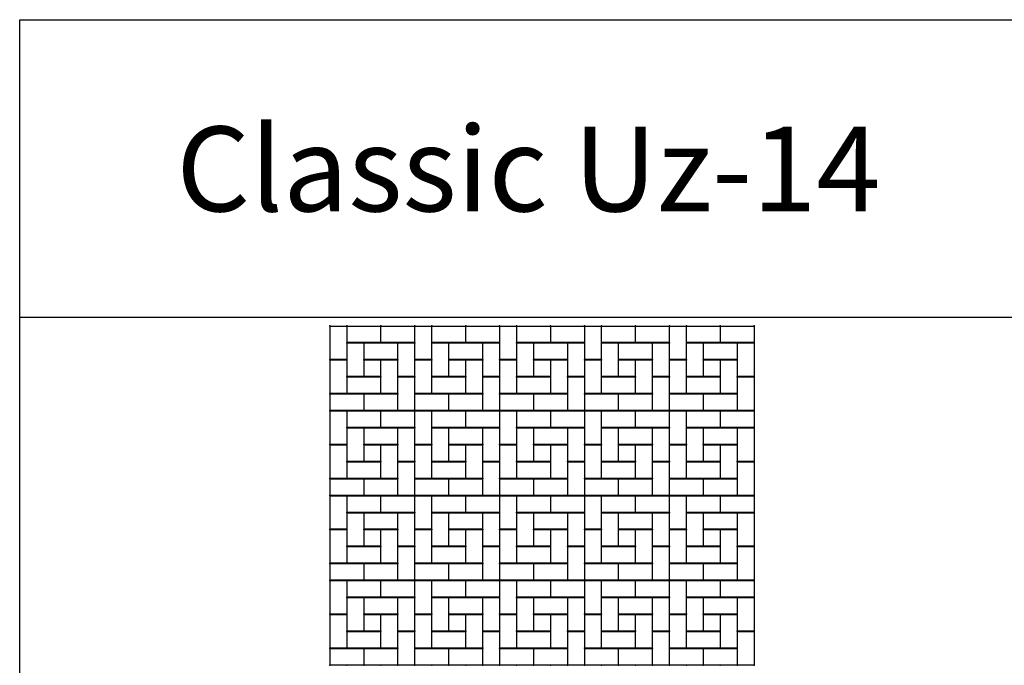
# Model space of a CAD drawing. Units: millimetres. Extents: x -29352 to 53550, y -116984 to -109084.
# Drawn here: x -29352 to -23552, y -112888 to -109084 of the extents above; entities that cross this region are included whole.
import ezdxf

# ---------------------------------------------------------------- set-up
doc = ezdxf.new("R2010")
doc.units = ezdxf.units.MM
doc.layers.add('10x10', color=6, linetype='Continuous')
doc.layers.add('10x20', color=2, linetype='Continuous')
doc.styles.get("Standard").update_dxf_attribs({"font": 'verdana.ttf'})

msp = doc.modelspace()

# ---------------------------------------------------------------- linework, layer by layer
for points in [[(-29352.4, -109083.5), (-22975.3, -109083.5), (-22975.3, -110838.7), (-29352.4, -110838.7)], [(-29352.4, -109083.5), (-22975.3, -109083.5), (-22975.3, -116983.5), (-29352.4, -116983.5)]]:
    msp.add_lwpolyline(points, close=True)
at = {"layer": '10x10'}
for points in [[(-27323.8, -111088.6), (-27225.8, -111088.6), (-27225.8, -111186.6), (-27323.8, -111186.6)], [(-26823.8, -111088.6), (-26725.8, -111088.6), (-26725.8, -111186.6), (-26823.8, -111186.6)], [(-26323.8, -111088.6), (-26225.8, -111088.6), (-26225.8, -111186.6), (-26323.8, -111186.6)], [(-25823.8, -111088.6), (-25725.8, -111088.6), (-25725.8, -111186.6), (-25823.8, -111186.6)], [(-25323.8, -111088.6), (-25225.8, -111088.6), (-25225.8, -111186.6), (-25323.8, -111186.6)], [(-27323.8, -111588.6), (-27225.8, -111588.6), (-27225.8, -111686.6), (-27323.8, -111686.6)], [(-26823.8, -111588.6), (-26725.8, -111588.6), (-26725.8, -111686.6), (-26823.8, -111686.6)], [(-26323.8, -111588.6), (-26225.8, -111588.6), (-26225.8, -111686.6), (-26323.8, -111686.6)], [(-25823.8, -111588.6), (-25725.8, -111588.6), (-25725.8, -111686.6), (-25823.8, -111686.6)], [(-25323.8, -111588.6), (-25225.8, -111588.6), (-25225.8, -111686.6), (-25323.8, -111686.6)], [(-27323.8, -112088.6), (-27225.8, -112088.6), (-27225.8, -112186.6), (-27323.8, -112186.6)], [(-26823.8, -112088.6), (-26725.8, -112088.6), (-26725.8, -112186.6), (-26823.8, -112186.6)], [(-26323.8, -112088.6), (-26225.8, -112088.6), (-26225.8, -112186.6), (-26323.8, -112186.6)], [(-25823.8, -112088.6), (-25725.8, -112088.6), (-25725.8, -112186.6), (-25823.8, -112186.6)], [(-25323.8, -112088.6), (-25225.8, -112088.6), (-25225.8, -112186.6), (-25323.8, -112186.6)], [(-27323.8, -112588.6), (-27225.8, -112588.6), (-27225.8, -112686.6), (-27323.8, -112686.6)], [(-26823.8, -112588.6), (-26725.8, -112588.6), (-26725.8, -112686.6), (-26823.8, -112686.6)], [(-26323.8, -112588.6), (-26225.8, -112588.6), (-26225.8, -112686.6), (-26323.8, -112686.6)], [(-25823.8, -112588.6), (-25725.8, -112588.6), (-25725.8, -112686.6), (-25823.8, -112686.6)], [(-25323.8, -112588.6), (-25225.8, -112588.6), (-25225.8, -112686.6), (-25323.8, -112686.6)]]:
    msp.add_lwpolyline(points, close=True, dxfattribs=at)
for p in [(-27324.8, -111087.6), (-27224.8, -111087.6), (-26824.8, -111087.6), (-26724.8, -111087.6), (-26324.8, -111087.6), (-26224.8, -111087.6), (-25824.8, -111087.6), (-25724.8, -111087.6), (-25324.8, -111087.6), (-25224.8, -111087.6), (-27324.8, -111187.6), (-27224.8, -111187.6), (-26824.8, -111187.6), (-26724.8, -111187.6), (-26324.8, -111187.6), (-26224.8, -111187.6), (-25824.8, -111187.6), (-25724.8, -111187.6), (-25324.8, -111187.6), (-25224.8, -111187.6), (-27324.8, -111587.6), (-27224.8, -111587.6), (-26824.8, -111587.6), (-26724.8, -111587.6), (-26324.8, -111587.6), (-26224.8, -111587.6), (-25824.8, -111587.6), (-25724.8, -111587.6), (-25324.8, -111587.6), (-25224.8, -111587.6), (-27324.8, -111687.6), (-27224.8, -111687.6), (-26824.8, -111687.6), (-26724.8, -111687.6), (-26324.8, -111687.6), (-26224.8, -111687.6), (-25824.8, -111687.6), (-25724.8, -111687.6), (-25324.8, -111687.6), (-25224.8, -111687.6), (-27324.8, -112087.6), (-27224.8, -112087.6), (-26824.8, -112087.6), (-26724.8, -112087.6), (-26324.8, -112087.6), (-26224.8, -112087.6), (-25824.8, -112087.6), (-25724.8, -112087.6), (-25324.8, -112087.6), (-25224.8, -112087.6), (-27324.8, -112187.6), (-27224.8, -112187.6), (-26824.8, -112187.6), (-26724.8, -112187.6), (-26324.8, -112187.6), (-26224.8, -112187.6), (-25824.8, -112187.6), (-25724.8, -112187.6), (-25324.8, -112187.6), (-25224.8, -112187.6), (-27324.8, -112587.6), (-27224.8, -112587.6), (-26824.8, -112587.6), (-26724.8, -112587.6), (-26324.8, -112587.6), (-26224.8, -112587.6), (-25824.8, -112587.6), (-25724.8, -112587.6), (-25324.8, -112587.6), (-25224.8, -112587.6), (-27324.8, -112687.6), (-27224.8, -112687.6), (-26824.8, -112687.6), (-26724.8, -112687.6), (-26324.8, -112687.6), (-26224.8, -112687.6), (-25824.8, -112687.6), (-25724.8, -112687.6), (-25324.8, -112687.6), (-25224.8, -112687.6)]:
    msp.add_point(p, dxfattribs=at)
at = {"layer": '10x20'}
for points in [[(-27523.8, -111086.6), (-27523.8, -110888.6), (-27425.8, -110888.6), (-27425.8, -111086.6)], [(-27423.8, -110888.6), (-27225.8, -110888.6), (-27225.8, -110986.6), (-27423.8, -110986.6)], [(-27223.8, -110888.6), (-27025.8, -110888.6), (-27025.8, -110986.6), (-27223.8, -110986.6)], [(-27023.8, -111086.6), (-27023.8, -110888.6), (-26925.8, -110888.6), (-26925.8, -111086.6)], [(-26923.8, -110888.6), (-26725.8, -110888.6), (-26725.8, -110986.6), (-26923.8, -110986.6)], [(-26723.8, -110888.6), (-26525.8, -110888.6), (-26525.8, -110986.6), (-26723.8, -110986.6)], [(-26523.8, -111086.6), (-26523.8, -110888.6), (-26425.8, -110888.6), (-26425.8, -111086.6)], [(-26423.8, -110888.6), (-26225.8, -110888.6), (-26225.8, -110986.6), (-26423.8, -110986.6)], [(-26223.8, -110888.6), (-26025.8, -110888.6), (-26025.8, -110986.6), (-26223.8, -110986.6)], [(-26023.8, -111086.6), (-26023.8, -110888.6), (-25925.8, -110888.6), (-25925.8, -111086.6)], [(-25923.8, -110888.6), (-25725.8, -110888.6), (-25725.8, -110986.6), (-25923.8, -110986.6)], [(-25723.8, -110888.6), (-25525.8, -110888.6), (-25525.8, -110986.6), (-25723.8, -110986.6)], [(-25523.8, -111086.6), (-25523.8, -110888.6), (-25425.8, -110888.6), (-25425.8, -111086.6)], [(-25423.8, -110888.6), (-25225.8, -110888.6), (-25225.8, -110986.6), (-25423.8, -110986.6)], [(-25223.8, -110888.6), (-25025.8, -110888.6), (-25025.8, -110986.6), (-25223.8, -110986.6)], [(-27423.8, -111186.6), (-27423.8, -110988.6), (-27325.8, -110988.6), (-27325.8, -111186.6)], [(-27323.8, -110988.6), (-27125.8, -110988.6), (-27125.8, -111086.6), (-27323.8, -111086.6)], [(-27123.8, -111186.6), (-27123.8, -110988.6), (-27025.8, -110988.6), (-27025.8, -111186.6)], [(-26923.8, -111186.6), (-26923.8, -110988.6), (-26825.8, -110988.6), (-26825.8, -111186.6)], [(-26823.8, -110988.6), (-26625.8, -110988.6), (-26625.8, -111086.6), (-26823.8, -111086.6)], [(-26623.8, -111186.6), (-26623.8, -110988.6), (-26525.8, -110988.6), (-26525.8, -111186.6)], [(-26423.8, -111186.6), (-26423.8, -110988.6), (-26325.8, -110988.6), (-26325.8, -111186.6)], [(-26323.8, -110988.6), (-26125.8, -110988.6), (-26125.8, -111086.6), (-26323.8, -111086.6)], [(-26123.8, -111186.6), (-26123.8, -110988.6), (-26025.8, -110988.6), (-26025.8, -111186.6)], [(-25923.8, -111186.6), (-25923.8, -110988.6), (-25825.8, -110988.6), (-25825.8, -111186.6)], [(-25823.8, -110988.6), (-25625.8, -110988.6), (-25625.8, -111086.6), (-25823.8, -111086.6)], [(-25623.8, -111186.6), (-25623.8, -110988.6), (-25525.8, -110988.6), (-25525.8, -111186.6)], [(-25423.8, -111186.6), (-25423.8, -110988.6), (-25325.8, -110988.6), (-25325.8, -111186.6)], [(-25323.8, -110988.6), (-25125.8, -110988.6), (-25125.8, -111086.6), (-25323.8, -111086.6)], [(-25123.8, -111186.6), (-25123.8, -110988.6), (-25025.8, -110988.6), (-25025.8, -111186.6)], [(-27523.8, -111286.6), (-27523.8, -111088.6), (-27425.8, -111088.6), (-27425.8, -111286.6)], [(-27223.8, -111286.6), (-27223.8, -111088.6), (-27125.8, -111088.6), (-27125.8, -111286.6)], [(-27023.8, -111286.6), (-27023.8, -111088.6), (-26925.8, -111088.6), (-26925.8, -111286.6)], [(-26723.8, -111286.6), (-26723.8, -111088.6), (-26625.8, -111088.6), (-26625.8, -111286.6)], [(-26523.8, -111286.6), (-26523.8, -111088.6), (-26425.8, -111088.6), (-26425.8, -111286.6)], [(-26223.8, -111286.6), (-26223.8, -111088.6), (-26125.8, -111088.6), (-26125.8, -111286.6)], [(-26023.8, -111286.6), (-26023.8, -111088.6), (-25925.8, -111088.6), (-25925.8, -111286.6)], [(-25723.8, -111286.6), (-25723.8, -111088.6), (-25625.8, -111088.6), (-25625.8, -111286.6)], [(-25523.8, -111286.6), (-25523.8, -111088.6), (-25425.8, -111088.6), (-25425.8, -111286.6)], [(-25223.8, -111286.6), (-25223.8, -111088.6), (-25125.8, -111088.6), (-25125.8, -111286.6)], [(-27423.8, -111188.6), (-27225.8, -111188.6), (-27225.8, -111286.6), (-27423.8, -111286.6)], [(-27123.8, -111386.6), (-27123.8, -111188.6), (-27025.8, -111188.6), (-27025.8, -111386.6)], [(-26923.8, -111188.6), (-26725.8, -111188.6), (-26725.8, -111286.6), (-26923.8, -111286.6)], [(-26623.8, -111386.6), (-26623.8, -111188.6), (-26525.8, -111188.6), (-26525.8, -111386.6)], [(-26423.8, -111188.6), (-26225.8, -111188.6), (-26225.8, -111286.6), (-26423.8, -111286.6)], [(-26123.8, -111386.6), (-26123.8, -111188.6), (-26025.8, -111188.6), (-26025.8, -111386.6)], [(-25923.8, -111188.6), (-25725.8, -111188.6), (-25725.8, -111286.6), (-25923.8, -111286.6)], [(-25623.8, -111386.6), (-25623.8, -111188.6), (-25525.8, -111188.6), (-25525.8, -111386.6)], [(-25423.8, -111188.6), (-25225.8, -111188.6), (-25225.8, -111286.6), (-25423.8, -111286.6)], [(-25123.8, -111386.6), (-25123.8, -111188.6), (-25025.8, -111188.6), (-25025.8, -111386.6)], [(-27523.8, -111288.6), (-27325.8, -111288.6), (-27325.8, -111386.6), (-27523.8, -111386.6)], [(-27323.8, -111288.6), (-27125.8, -111288.6), (-27125.8, -111386.6), (-27323.8, -111386.6)], [(-27023.8, -111288.6), (-26825.8, -111288.6), (-26825.8, -111386.6), (-27023.8, -111386.6)], [(-26823.8, -111288.6), (-26625.8, -111288.6), (-26625.8, -111386.6), (-26823.8, -111386.6)], [(-26523.8, -111288.6), (-26325.8, -111288.6), (-26325.8, -111386.6), (-26523.8, -111386.6)], [(-26323.8, -111288.6), (-26125.8, -111288.6), (-26125.8, -111386.6), (-26323.8, -111386.6)], [(-26023.8, -111288.6), (-25825.8, -111288.6), (-25825.8, -111386.6), (-26023.8, -111386.6)], [(-25823.8, -111288.6), (-25625.8, -111288.6), (-25625.8, -111386.6), (-25823.8, -111386.6)], [(-25523.8, -111288.6), (-25325.8, -111288.6), (-25325.8, -111386.6), (-25523.8, -111386.6)], [(-25323.8, -111288.6), (-25125.8, -111288.6), (-25125.8, -111386.6), (-25323.8, -111386.6)], [(-27523.8, -111586.6), (-27523.8, -111388.6), (-27425.8, -111388.6), (-27425.8, -111586.6)], [(-27423.8, -111388.6), (-27225.8, -111388.6), (-27225.8, -111486.6), (-27423.8, -111486.6)], [(-27223.8, -111388.6), (-27025.8, -111388.6), (-27025.8, -111486.6), (-27223.8, -111486.6)], [(-27023.8, -111586.6), (-27023.8, -111388.6), (-26925.8, -111388.6), (-26925.8, -111586.6)], [(-26923.8, -111388.6), (-26725.8, -111388.6), (-26725.8, -111486.6), (-26923.8, -111486.6)], [(-26723.8, -111388.6), (-26525.8, -111388.6), (-26525.8, -111486.6), (-26723.8, -111486.6)], [(-26523.8, -111586.6), (-26523.8, -111388.6), (-26425.8, -111388.6), (-26425.8, -111586.6)], [(-26423.8, -111388.6), (-26225.8, -111388.6), (-26225.8, -111486.6), (-26423.8, -111486.6)], [(-26223.8, -111388.6), (-26025.8, -111388.6), (-26025.8, -111486.6), (-26223.8, -111486.6)], [(-26023.8, -111586.6), (-26023.8, -111388.6), (-25925.8, -111388.6), (-25925.8, -111586.6)], [(-25923.8, -111388.6), (-25725.8, -111388.6), (-25725.8, -111486.6), (-25923.8, -111486.6)], [(-25723.8, -111388.6), (-25525.8, -111388.6), (-25525.8, -111486.6), (-25723.8, -111486.6)], [(-25523.8, -111586.6), (-25523.8, -111388.6), (-25425.8, -111388.6), (-25425.8, -111586.6)], [(-25423.8, -111388.6), (-25225.8, -111388.6), (-25225.8, -111486.6), (-25423.8, -111486.6)], [(-25223.8, -111388.6), (-25025.8, -111388.6), (-25025.8, -111486.6), (-25223.8, -111486.6)], [(-27423.8, -111686.6), (-27423.8, -111488.6), (-27325.8, -111488.6), (-27325.8, -111686.6)], [(-27323.8, -111488.6), (-27125.8, -111488.6), (-27125.8, -111586.6), (-27323.8, -111586.6)], [(-27123.8, -111686.6), (-27123.8, -111488.6), (-27025.8, -111488.6), (-27025.8, -111686.6)], [(-26923.8, -111686.6), (-26923.8, -111488.6), (-26825.8, -111488.6), (-26825.8, -111686.6)], [(-26823.8, -111488.6), (-26625.8, -111488.6), (-26625.8, -111586.6), (-26823.8, -111586.6)], [(-26623.8, -111686.6), (-26623.8, -111488.6), (-26525.8, -111488.6), (-26525.8, -111686.6)], [(-26423.8, -111686.6), (-26423.8, -111488.6), (-26325.8, -111488.6), (-26325.8, -111686.6)], [(-26323.8, -111488.6), (-26125.8, -111488.6), (-26125.8, -111586.6), (-26323.8, -111586.6)], [(-26123.8, -111686.6), (-26123.8, -111488.6), (-26025.8, -111488.6), (-26025.8, -111686.6)], [(-25923.8, -111686.6), (-25923.8, -111488.6), (-25825.8, -111488.6), (-25825.8, -111686.6)], [(-25823.8, -111488.6), (-25625.8, -111488.6), (-25625.8, -111586.6), (-25823.8, -111586.6)], [(-25623.8, -111686.6), (-25623.8, -111488.6), (-25525.8, -111488.6), (-25525.8, -111686.6)], [(-25423.8, -111686.6), (-25423.8, -111488.6), (-25325.8, -111488.6), (-25325.8, -111686.6)], [(-25323.8, -111488.6), (-25125.8, -111488.6), (-25125.8, -111586.6), (-25323.8, -111586.6)], [(-25123.8, -111686.6), (-25123.8, -111488.6), (-25025.8, -111488.6), (-25025.8, -111686.6)], [(-27523.8, -111786.6), (-27523.8, -111588.6), (-27425.8, -111588.6), (-27425.8, -111786.6)], [(-27223.8, -111786.6), (-27223.8, -111588.6), (-27125.8, -111588.6), (-27125.8, -111786.6)], [(-27023.8, -111786.6), (-27023.8, -111588.6), (-26925.8, -111588.6), (-26925.8, -111786.6)], [(-26723.8, -111786.6), (-26723.8, -111588.6), (-26625.8, -111588.6), (-26625.8, -111786.6)], [(-26523.8, -111786.6), (-26523.8, -111588.6), (-26425.8, -111588.6), (-26425.8, -111786.6)], [(-26223.8, -111786.6), (-26223.8, -111588.6), (-26125.8, -111588.6), (-26125.8, -111786.6)], [(-26023.8, -111786.6), (-26023.8, -111588.6), (-25925.8, -111588.6), (-25925.8, -111786.6)], [(-25723.8, -111786.6), (-25723.8, -111588.6), (-25625.8, -111588.6), (-25625.8, -111786.6)], [(-25523.8, -111786.6), (-25523.8, -111588.6), (-25425.8, -111588.6), (-25425.8, -111786.6)], [(-25223.8, -111786.6), (-25223.8, -111588.6), (-25125.8, -111588.6), (-25125.8, -111786.6)], [(-27423.8, -111688.6), (-27225.8, -111688.6), (-27225.8, -111786.6), (-27423.8, -111786.6)], [(-27123.8, -111886.6), (-27123.8, -111688.6), (-27025.8, -111688.6), (-27025.8, -111886.6)], [(-26923.8, -111688.6), (-26725.8, -111688.6), (-26725.8, -111786.6), (-26923.8, -111786.6)], [(-26623.8, -111886.6), (-26623.8, -111688.6), (-26525.8, -111688.6), (-26525.8, -111886.6)], [(-26423.8, -111688.6), (-26225.8, -111688.6), (-26225.8, -111786.6), (-26423.8, -111786.6)], [(-26123.8, -111886.6), (-26123.8, -111688.6), (-26025.8, -111688.6), (-26025.8, -111886.6)], [(-25923.8, -111688.6), (-25725.8, -111688.6), (-25725.8, -111786.6), (-25923.8, -111786.6)], [(-25623.8, -111886.6), (-25623.8, -111688.6), (-25525.8, -111688.6), (-25525.8, -111886.6)], [(-25423.8, -111688.6), (-25225.8, -111688.6), (-25225.8, -111786.6), (-25423.8, -111786.6)], [(-25123.8, -111886.6), (-25123.8, -111688.6), (-25025.8, -111688.6), (-25025.8, -111886.6)], [(-27523.8, -111788.6), (-27325.8, -111788.6), (-27325.8, -111886.6), (-27523.8, -111886.6)], [(-27323.8, -111788.6), (-27125.8, -111788.6), (-27125.8, -111886.6), (-27323.8, -111886.6)], [(-27023.8, -111788.6), (-26825.8, -111788.6), (-26825.8, -111886.6), (-27023.8, -111886.6)], [(-26823.8, -111788.6), (-26625.8, -111788.6), (-26625.8, -111886.6), (-26823.8, -111886.6)], [(-26523.8, -111788.6), (-26325.8, -111788.6), (-26325.8, -111886.6), (-26523.8, -111886.6)], [(-26323.8, -111788.6), (-26125.8, -111788.6), (-26125.8, -111886.6), (-26323.8, -111886.6)], [(-26023.8, -111788.6), (-25825.8, -111788.6), (-25825.8, -111886.6), (-26023.8, -111886.6)], [(-25823.8, -111788.6), (-25625.8, -111788.6), (-25625.8, -111886.6), (-25823.8, -111886.6)], [(-25523.8, -111788.6), (-25325.8, -111788.6), (-25325.8, -111886.6), (-25523.8, -111886.6)], [(-25323.8, -111788.6), (-25125.8, -111788.6), (-25125.8, -111886.6), (-25323.8, -111886.6)], [(-27523.8, -112086.6), (-27523.8, -111888.6), (-27425.8, -111888.6), (-27425.8, -112086.6)], [(-27423.8, -111888.6), (-27225.8, -111888.6), (-27225.8, -111986.6), (-27423.8, -111986.6)], [(-27223.8, -111888.6), (-27025.8, -111888.6), (-27025.8, -111986.6), (-27223.8, -111986.6)], [(-27023.8, -112086.6), (-27023.8, -111888.6), (-26925.8, -111888.6), (-26925.8, -112086.6)], [(-26923.8, -111888.6), (-26725.8, -111888.6), (-26725.8, -111986.6), (-26923.8, -111986.6)], [(-26723.8, -111888.6), (-26525.8, -111888.6), (-26525.8, -111986.6), (-26723.8, -111986.6)], [(-26523.8, -112086.6), (-26523.8, -111888.6), (-26425.8, -111888.6), (-26425.8, -112086.6)], [(-26423.8, -111888.6), (-26225.8, -111888.6), (-26225.8, -111986.6), (-26423.8, -111986.6)], [(-26223.8, -111888.6), (-26025.8, -111888.6), (-26025.8, -111986.6), (-26223.8, -111986.6)], [(-26023.8, -112086.6), (-26023.8, -111888.6), (-25925.8, -111888.6), (-25925.8, -112086.6)], [(-25923.8, -111888.6), (-25725.8, -111888.6), (-25725.8, -111986.6), (-25923.8, -111986.6)], [(-25723.8, -111888.6), (-25525.8, -111888.6), (-25525.8, -111986.6), (-25723.8, -111986.6)], [(-25523.8, -112086.6), (-25523.8, -111888.6), (-25425.8, -111888.6), (-25425.8, -112086.6)], [(-25423.8, -111888.6), (-25225.8, -111888.6), (-25225.8, -111986.6), (-25423.8, -111986.6)], [(-25223.8, -111888.6), (-25025.8, -111888.6), (-25025.8, -111986.6), (-25223.8, -111986.6)], [(-27423.8, -112186.6), (-27423.8, -111988.6), (-27325.8, -111988.6), (-27325.8, -112186.6)], [(-27323.8, -111988.6), (-27125.8, -111988.6), (-27125.8, -112086.6), (-27323.8, -112086.6)], [(-27123.8, -112186.6), (-27123.8, -111988.6), (-27025.8, -111988.6), (-27025.8, -112186.6)], [(-26923.8, -112186.6), (-26923.8, -111988.6), (-26825.8, -111988.6), (-26825.8, -112186.6)], [(-26823.8, -111988.6), (-26625.8, -111988.6), (-26625.8, -112086.6), (-26823.8, -112086.6)], [(-26623.8, -112186.6), (-26623.8, -111988.6), (-26525.8, -111988.6), (-26525.8, -112186.6)], [(-26423.8, -112186.6), (-26423.8, -111988.6), (-26325.8, -111988.6), (-26325.8, -112186.6)], [(-26323.8, -111988.6), (-26125.8, -111988.6), (-26125.8, -112086.6), (-26323.8, -112086.6)], [(-26123.8, -112186.6), (-26123.8, -111988.6), (-26025.8, -111988.6), (-26025.8, -112186.6)], [(-25923.8, -112186.6), (-25923.8, -111988.6), (-25825.8, -111988.6), (-25825.8, -112186.6)], [(-25823.8, -111988.6), (-25625.8, -111988.6), (-25625.8, -112086.6), (-25823.8, -112086.6)], [(-25623.8, -112186.6), (-25623.8, -111988.6), (-25525.8, -111988.6), (-25525.8, -112186.6)], [(-25423.8, -112186.6), (-25423.8, -111988.6), (-25325.8, -111988.6), (-25325.8, -112186.6)], [(-25323.8, -111988.6), (-25125.8, -111988.6), (-25125.8, -112086.6), (-25323.8, -112086.6)], [(-25123.8, -112186.6), (-25123.8, -111988.6), (-25025.8, -111988.6), (-25025.8, -112186.6)], [(-27523.8, -112286.6), (-27523.8, -112088.6), (-27425.8, -112088.6), (-27425.8, -112286.6)], [(-27223.8, -112286.6), (-27223.8, -112088.6), (-27125.8, -112088.6), (-27125.8, -112286.6)], [(-27023.8, -112286.6), (-27023.8, -112088.6), (-26925.8, -112088.6), (-26925.8, -112286.6)], [(-26723.8, -112286.6), (-26723.8, -112088.6), (-26625.8, -112088.6), (-26625.8, -112286.6)], [(-26523.8, -112286.6), (-26523.8, -112088.6), (-26425.8, -112088.6), (-26425.8, -112286.6)], [(-26223.8, -112286.6), (-26223.8, -112088.6), (-26125.8, -112088.6), (-26125.8, -112286.6)], [(-26023.8, -112286.6), (-26023.8, -112088.6), (-25925.8, -112088.6), (-25925.8, -112286.6)], [(-25723.8, -112286.6), (-25723.8, -112088.6), (-25625.8, -112088.6), (-25625.8, -112286.6)], [(-25523.8, -112286.6), (-25523.8, -112088.6), (-25425.8, -112088.6), (-25425.8, -112286.6)], [(-25223.8, -112286.6), (-25223.8, -112088.6), (-25125.8, -112088.6), (-25125.8, -112286.6)], [(-27423.8, -112188.6), (-27225.8, -112188.6), (-27225.8, -112286.6), (-27423.8, -112286.6)], [(-27123.8, -112386.6), (-27123.8, -112188.6), (-27025.8, -112188.6), (-27025.8, -112386.6)], [(-26923.8, -112188.6), (-26725.8, -112188.6), (-26725.8, -112286.6), (-26923.8, -112286.6)], [(-26623.8, -112386.6), (-26623.8, -112188.6), (-26525.8, -112188.6), (-26525.8, -112386.6)], [(-26423.8, -112188.6), (-26225.8, -112188.6), (-26225.8, -112286.6), (-26423.8, -112286.6)], [(-26123.8, -112386.6), (-26123.8, -112188.6), (-26025.8, -112188.6), (-26025.8, -112386.6)], [(-25923.8, -112188.6), (-25725.8, -112188.6), (-25725.8, -112286.6), (-25923.8, -112286.6)], [(-25623.8, -112386.6), (-25623.8, -112188.6), (-25525.8, -112188.6), (-25525.8, -112386.6)], [(-25423.8, -112188.6), (-25225.8, -112188.6), (-25225.8, -112286.6), (-25423.8, -112286.6)], [(-25123.8, -112386.6), (-25123.8, -112188.6), (-25025.8, -112188.6), (-25025.8, -112386.6)], [(-27523.8, -112288.6), (-27325.8, -112288.6), (-27325.8, -112386.6), (-27523.8, -112386.6)], [(-27323.8, -112288.6), (-27125.8, -112288.6), (-27125.8, -112386.6), (-27323.8, -112386.6)], [(-27023.8, -112288.6), (-26825.8, -112288.6), (-26825.8, -112386.6), (-27023.8, -112386.6)], [(-26823.8, -112288.6), (-26625.8, -112288.6), (-26625.8, -112386.6), (-26823.8, -112386.6)], [(-26523.8, -112288.6), (-26325.8, -112288.6), (-26325.8, -112386.6), (-26523.8, -112386.6)], [(-26323.8, -112288.6), (-26125.8, -112288.6), (-26125.8, -112386.6), (-26323.8, -112386.6)], [(-26023.8, -112288.6), (-25825.8, -112288.6), (-25825.8, -112386.6), (-26023.8, -112386.6)], [(-25823.8, -112288.6), (-25625.8, -112288.6), (-25625.8, -112386.6), (-25823.8, -112386.6)], [(-25523.8, -112288.6), (-25325.8, -112288.6), (-25325.8, -112386.6), (-25523.8, -112386.6)], [(-25323.8, -112288.6), (-25125.8, -112288.6), (-25125.8, -112386.6), (-25323.8, -112386.6)], [(-27523.8, -112586.6), (-27523.8, -112388.6), (-27425.8, -112388.6), (-27425.8, -112586.6)], [(-27423.8, -112388.6), (-27225.8, -112388.6), (-27225.8, -112486.6), (-27423.8, -112486.6)], [(-27223.8, -112388.6), (-27025.8, -112388.6), (-27025.8, -112486.6), (-27223.8, -112486.6)], [(-27023.8, -112586.6), (-27023.8, -112388.6), (-26925.8, -112388.6), (-26925.8, -112586.6)], [(-26923.8, -112388.6), (-26725.8, -112388.6), (-26725.8, -112486.6), (-26923.8, -112486.6)], [(-26723.8, -112388.6), (-26525.8, -112388.6), (-26525.8, -112486.6), (-26723.8, -112486.6)], [(-26523.8, -112586.6), (-26523.8, -112388.6), (-26425.8, -112388.6), (-26425.8, -112586.6)], [(-26423.8, -112388.6), (-26225.8, -112388.6), (-26225.8, -112486.6), (-26423.8, -112486.6)], [(-26223.8, -112388.6), (-26025.8, -112388.6), (-26025.8, -112486.6), (-26223.8, -112486.6)], [(-26023.8, -112586.6), (-26023.8, -112388.6), (-25925.8, -112388.6), (-25925.8, -112586.6)], [(-25923.8, -112388.6), (-25725.8, -112388.6), (-25725.8, -112486.6), (-25923.8, -112486.6)], [(-25723.8, -112388.6), (-25525.8, -112388.6), (-25525.8, -112486.6), (-25723.8, -112486.6)], [(-25523.8, -112586.6), (-25523.8, -112388.6), (-25425.8, -112388.6), (-25425.8, -112586.6)], [(-25423.8, -112388.6), (-25225.8, -112388.6), (-25225.8, -112486.6), (-25423.8, -112486.6)], [(-25223.8, -112388.6), (-25025.8, -112388.6), (-25025.8, -112486.6), (-25223.8, -112486.6)], [(-27423.8, -112686.6), (-27423.8, -112488.6), (-27325.8, -112488.6), (-27325.8, -112686.6)], [(-27323.8, -112488.6), (-27125.8, -112488.6), (-27125.8, -112586.6), (-27323.8, -112586.6)], [(-27123.8, -112686.6), (-27123.8, -112488.6), (-27025.8, -112488.6), (-27025.8, -112686.6)], [(-26923.8, -112686.6), (-26923.8, -112488.6), (-26825.8, -112488.6), (-26825.8, -112686.6)], [(-26823.8, -112488.6), (-26625.8, -112488.6), (-26625.8, -112586.6), (-26823.8, -112586.6)], [(-26623.8, -112686.6), (-26623.8, -112488.6), (-26525.8, -112488.6), (-26525.8, -112686.6)], [(-26423.8, -112686.6), (-26423.8, -112488.6), (-26325.8, -112488.6), (-26325.8, -112686.6)], [(-26323.8, -112488.6), (-26125.8, -112488.6), (-26125.8, -112586.6), (-26323.8, -112586.6)], [(-26123.8, -112686.6), (-26123.8, -112488.6), (-26025.8, -112488.6), (-26025.8, -112686.6)], [(-25923.8, -112686.6), (-25923.8, -112488.6), (-25825.8, -112488.6), (-25825.8, -112686.6)], [(-25823.8, -112488.6), (-25625.8, -112488.6), (-25625.8, -112586.6), (-25823.8, -112586.6)], [(-25623.8, -112686.6), (-25623.8, -112488.6), (-25525.8, -112488.6), (-25525.8, -112686.6)], [(-25423.8, -112686.6), (-25423.8, -112488.6), (-25325.8, -112488.6), (-25325.8, -112686.6)], [(-25323.8, -112488.6), (-25125.8, -112488.6), (-25125.8, -112586.6), (-25323.8, -112586.6)], [(-25123.8, -112686.6), (-25123.8, -112488.6), (-25025.8, -112488.6), (-25025.8, -112686.6)], [(-27523.8, -112786.6), (-27523.8, -112588.6), (-27425.8, -112588.6), (-27425.8, -112786.6)], [(-27223.8, -112786.6), (-27223.8, -112588.6), (-27125.8, -112588.6), (-27125.8, -112786.6)], [(-27023.8, -112786.6), (-27023.8, -112588.6), (-26925.8, -112588.6), (-26925.8, -112786.6)], [(-26723.8, -112786.6), (-26723.8, -112588.6), (-26625.8, -112588.6), (-26625.8, -112786.6)], [(-26523.8, -112786.6), (-26523.8, -112588.6), (-26425.8, -112588.6), (-26425.8, -112786.6)], [(-26223.8, -112786.6), (-26223.8, -112588.6), (-26125.8, -112588.6), (-26125.8, -112786.6)], [(-26023.8, -112786.6), (-26023.8, -112588.6), (-25925.8, -112588.6), (-25925.8, -112786.6)], [(-25723.8, -112786.6), (-25723.8, -112588.6), (-25625.8, -112588.6), (-25625.8, -112786.6)], [(-25523.8, -112786.6), (-25523.8, -112588.6), (-25425.8, -112588.6), (-25425.8, -112786.6)], [(-25223.8, -112786.6), (-25223.8, -112588.6), (-25125.8, -112588.6), (-25125.8, -112786.6)], [(-27423.8, -112688.6), (-27225.8, -112688.6), (-27225.8, -112786.6), (-27423.8, -112786.6)], [(-27123.8, -112886.6), (-27123.8, -112688.6), (-27025.8, -112688.6), (-27025.8, -112886.6)], [(-26923.8, -112688.6), (-26725.8, -112688.6), (-26725.8, -112786.6), (-26923.8, -112786.6)], [(-26623.8, -112886.6), (-26623.8, -112688.6), (-26525.8, -112688.6), (-26525.8, -112886.6)], [(-26423.8, -112688.6), (-26225.8, -112688.6), (-26225.8, -112786.6), (-26423.8, -112786.6)], [(-26123.8, -112886.6), (-26123.8, -112688.6), (-26025.8, -112688.6), (-26025.8, -112886.6)], [(-25923.8, -112688.6), (-25725.8, -112688.6), (-25725.8, -112786.6), (-25923.8, -112786.6)], [(-25623.8, -112886.6), (-25623.8, -112688.6), (-25525.8, -112688.6), (-25525.8, -112886.6)], [(-25423.8, -112688.6), (-25225.8, -112688.6), (-25225.8, -112786.6), (-25423.8, -112786.6)], [(-25123.8, -112886.6), (-25123.8, -112688.6), (-25025.8, -112688.6), (-25025.8, -112886.6)], [(-27523.8, -112788.6), (-27325.8, -112788.6), (-27325.8, -112886.6), (-27523.8, -112886.6)], [(-27323.8, -112788.6), (-27125.8, -112788.6), (-27125.8, -112886.6), (-27323.8, -112886.6)], [(-27023.8, -112788.6), (-26825.8, -112788.6), (-26825.8, -112886.6), (-27023.8, -112886.6)], [(-26823.8, -112788.6), (-26625.8, -112788.6), (-26625.8, -112886.6), (-26823.8, -112886.6)], [(-26523.8, -112788.6), (-26325.8, -112788.6), (-26325.8, -112886.6), (-26523.8, -112886.6)], [(-26323.8, -112788.6), (-26125.8, -112788.6), (-26125.8, -112886.6), (-26323.8, -112886.6)], [(-26023.8, -112788.6), (-25825.8, -112788.6), (-25825.8, -112886.6), (-26023.8, -112886.6)], [(-25823.8, -112788.6), (-25625.8, -112788.6), (-25625.8, -112886.6), (-25823.8, -112886.6)], [(-25523.8, -112788.6), (-25325.8, -112788.6), (-25325.8, -112886.6), (-25523.8, -112886.6)], [(-25323.8, -112788.6), (-25125.8, -112788.6), (-25125.8, -112886.6), (-25323.8, -112886.6)]]:
    msp.add_lwpolyline(points, close=True, dxfattribs=at)
for p in [(-27524.8, -110887.6), (-27424.8, -110887.6), (-27424.8, -110887.6), (-27224.8, -110887.6), (-27224.8, -110887.6), (-27024.8, -110887.6), (-27024.8, -110887.6), (-26924.8, -110887.6), (-26924.8, -110887.6), (-26724.8, -110887.6), (-26724.8, -110887.6), (-26524.8, -110887.6), (-26524.8, -110887.6), (-26424.8, -110887.6), (-26424.8, -110887.6), (-26224.8, -110887.6), (-26224.8, -110887.6), (-26024.8, -110887.6), (-26024.8, -110887.6), (-25924.8, -110887.6), (-25924.8, -110887.6), (-25724.8, -110887.6), (-25724.8, -110887.6), (-25524.8, -110887.6), (-25524.8, -110887.6), (-25424.8, -110887.6), (-25424.8, -110887.6), (-25224.8, -110887.6), (-25224.8, -110887.6), (-25024.8, -110887.6), (-27424.8, -110987.6), (-27424.8, -110987.6), (-27324.8, -110987.6), (-27324.8, -110987.6), (-27224.8, -110987.6), (-27224.8, -110987.6), (-27124.8, -110987.6), (-27124.8, -110987.6), (-27024.8, -110987.6), (-27024.8, -110987.6), (-26924.8, -110987.6), (-26924.8, -110987.6), (-26824.8, -110987.6), (-26824.8, -110987.6), (-26724.8, -110987.6), (-26724.8, -110987.6), (-26624.8, -110987.6), (-26624.8, -110987.6), (-26524.8, -110987.6), (-26524.8, -110987.6), (-26424.8, -110987.6), (-26424.8, -110987.6), (-26324.8, -110987.6), (-26324.8, -110987.6), (-26224.8, -110987.6), (-26224.8, -110987.6), (-26124.8, -110987.6), (-26124.8, -110987.6), (-26024.8, -110987.6), (-26024.8, -110987.6), (-25924.8, -110987.6), (-25924.8, -110987.6), (-25824.8, -110987.6), (-25824.8, -110987.6), (-25724.8, -110987.6), (-25724.8, -110987.6), (-25624.8, -110987.6), (-25624.8, -110987.6), (-25524.8, -110987.6), (-25524.8, -110987.6), (-25424.8, -110987.6), (-25424.8, -110987.6), (-25324.8, -110987.6), (-25324.8, -110987.6), (-25224.8, -110987.6), (-25224.8, -110987.6), (-25124.8, -110987.6), (-25124.8, -110987.6), (-25024.8, -110987.6), (-25024.8, -110987.6), (-27524.8, -111087.6), (-27524.8, -111087.6), (-27424.8, -111087.6), (-27424.8, -111087.6), (-27324.8, -111087.6), (-27224.8, -111087.6), (-27124.8, -111087.6), (-27124.8, -111087.6), (-27024.8, -111087.6), (-27024.8, -111087.6), (-26924.8, -111087.6), (-26924.8, -111087.6), (-26824.8, -111087.6), (-26724.8, -111087.6), (-26624.8, -111087.6), (-26624.8, -111087.6), (-26524.8, -111087.6), (-26524.8, -111087.6), (-26424.8, -111087.6), (-26424.8, -111087.6), (-26324.8, -111087.6), (-26224.8, -111087.6), (-26124.8, -111087.6), (-26124.8, -111087.6), (-26024.8, -111087.6), (-26024.8, -111087.6), (-25924.8, -111087.6), (-25924.8, -111087.6), (-25824.8, -111087.6), (-25724.8, -111087.6), (-25624.8, -111087.6), (-25624.8, -111087.6), (-25524.8, -111087.6), (-25524.8, -111087.6), (-25424.8, -111087.6), (-25424.8, -111087.6), (-25324.8, -111087.6), (-25224.8, -111087.6), (-25124.8, -111087.6), (-25124.8, -111087.6), (-27424.8, -111187.6), (-27424.8, -111187.6), (-27324.8, -111187.6), (-27224.8, -111187.6), (-27124.8, -111187.6), (-27124.8, -111187.6), (-27024.8, -111187.6), (-27024.8, -111187.6), (-26924.8, -111187.6), (-26924.8, -111187.6), (-26824.8, -111187.6), (-26724.8, -111187.6), (-26624.8, -111187.6), (-26624.8, -111187.6), (-26524.8, -111187.6), (-26524.8, -111187.6), (-26424.8, -111187.6), (-26424.8, -111187.6), (-26324.8, -111187.6), (-26224.8, -111187.6), (-26124.8, -111187.6), (-26124.8, -111187.6), (-26024.8, -111187.6), (-26024.8, -111187.6), (-25924.8, -111187.6), (-25924.8, -111187.6), (-25824.8, -111187.6), (-25724.8, -111187.6), (-25624.8, -111187.6), (-25624.8, -111187.6), (-25524.8, -111187.6), (-25524.8, -111187.6), (-25424.8, -111187.6), (-25424.8, -111187.6), (-25324.8, -111187.6), (-25224.8, -111187.6), (-25124.8, -111187.6), (-25124.8, -111187.6), (-25024.8, -111187.6), (-25024.8, -111187.6), (-27524.8, -111287.6), (-27524.8, -111287.6), (-27424.8, -111287.6), (-27424.8, -111287.6), (-27324.8, -111287.6), (-27324.8, -111287.6), (-27224.8, -111287.6), (-27224.8, -111287.6), (-27124.8, -111287.6), (-27124.8, -111287.6), (-27024.8, -111287.6), (-27024.8, -111287.6), (-26924.8, -111287.6), (-26924.8, -111287.6), (-26824.8, -111287.6), (-26824.8, -111287.6), (-26724.8, -111287.6), (-26724.8, -111287.6), (-26624.8, -111287.6), (-26624.8, -111287.6), (-26524.8, -111287.6), (-26524.8, -111287.6), (-26424.8, -111287.6), (-26424.8, -111287.6), (-26324.8, -111287.6), (-26324.8, -111287.6), (-26224.8, -111287.6), (-26224.8, -111287.6), (-26124.8, -111287.6), (-26124.8, -111287.6), (-26024.8, -111287.6), (-26024.8, -111287.6), (-25924.8, -111287.6), (-25924.8, -111287.6), (-25824.8, -111287.6), (-25824.8, -111287.6), (-25724.8, -111287.6), (-25724.8, -111287.6), (-25624.8, -111287.6), (-25624.8, -111287.6), (-25524.8, -111287.6), (-25524.8, -111287.6), (-25424.8, -111287.6), (-25424.8, -111287.6), (-25324.8, -111287.6), (-25324.8, -111287.6), (-25224.8, -111287.6), (-25224.8, -111287.6), (-25124.8, -111287.6), (-25124.8, -111287.6), (-27524.8, -111387.6), (-27524.8, -111387.6), (-27424.8, -111387.6), (-27424.8, -111387.6), (-27324.8, -111387.6), (-27324.8, -111387.6), (-27224.8, -111387.6), (-27224.8, -111387.6), (-27124.8, -111387.6), (-27124.8, -111387.6), (-27024.8, -111387.6), (-27024.8, -111387.6), (-27024.8, -111387.6), (-27024.8, -111387.6), (-26924.8, -111387.6), (-26924.8, -111387.6), (-26824.8, -111387.6), (-26824.8, -111387.6), (-26724.8, -111387.6), (-26724.8, -111387.6), (-26624.8, -111387.6), (-26624.8, -111387.6), (-26524.8, -111387.6), (-26524.8, -111387.6), (-26524.8, -111387.6), (-26524.8, -111387.6), (-26424.8, -111387.6), (-26424.8, -111387.6), (-26324.8, -111387.6), (-26324.8, -111387.6), (-26224.8, -111387.6), (-26224.8, -111387.6), (-26124.8, -111387.6), (-26124.8, -111387.6), (-26024.8, -111387.6), (-26024.8, -111387.6), (-26024.8, -111387.6), (-26024.8, -111387.6), (-25924.8, -111387.6), (-25924.8, -111387.6), (-25824.8, -111387.6), (-25824.8, -111387.6), (-25724.8, -111387.6), (-25724.8, -111387.6), (-25624.8, -111387.6), (-25624.8, -111387.6), (-25524.8, -111387.6), (-25524.8, -111387.6), (-25524.8, -111387.6), (-25524.8, -111387.6), (-25424.8, -111387.6), (-25424.8, -111387.6), (-25324.8, -111387.6), (-25324.8, -111387.6), (-25224.8, -111387.6), (-25224.8, -111387.6), (-25124.8, -111387.6), (-25124.8, -111387.6), (-25024.8, -111387.6), (-25024.8, -111387.6), (-27424.8, -111487.6), (-27424.8, -111487.6), (-27324.8, -111487.6), (-27324.8, -111487.6), (-27224.8, -111487.6), (-27224.8, -111487.6), (-27124.8, -111487.6), (-27124.8, -111487.6), (-27024.8, -111487.6), (-27024.8, -111487.6), (-26924.8, -111487.6), (-26924.8, -111487.6), (-26824.8, -111487.6), (-26824.8, -111487.6), (-26724.8, -111487.6), (-26724.8, -111487.6), (-26624.8, -111487.6), (-26624.8, -111487.6), (-26524.8, -111487.6), (-26524.8, -111487.6), (-26424.8, -111487.6), (-26424.8, -111487.6), (-26324.8, -111487.6), (-26324.8, -111487.6), (-26224.8, -111487.6), (-26224.8, -111487.6), (-26124.8, -111487.6), (-26124.8, -111487.6), (-26024.8, -111487.6), (-26024.8, -111487.6), (-25924.8, -111487.6), (-25924.8, -111487.6), (-25824.8, -111487.6), (-25824.8, -111487.6), (-25724.8, -111487.6), (-25724.8, -111487.6), (-25624.8, -111487.6), (-25624.8, -111487.6), (-25524.8, -111487.6), (-25524.8, -111487.6), (-25424.8, -111487.6), (-25424.8, -111487.6), (-25324.8, -111487.6), (-25324.8, -111487.6), (-25224.8, -111487.6), (-25224.8, -111487.6), (-25124.8, -111487.6), (-25124.8, -111487.6), (-25024.8, -111487.6), (-25024.8, -111487.6), (-27524.8, -111587.6), (-27524.8, -111587.6), (-27424.8, -111587.6), (-27424.8, -111587.6), (-27324.8, -111587.6), (-27224.8, -111587.6), (-27124.8, -111587.6), (-27124.8, -111587.6), (-27024.8, -111587.6), (-27024.8, -111587.6), (-26924.8, -111587.6), (-26924.8, -111587.6), (-26824.8, -111587.6), (-26724.8, -111587.6), (-26624.8, -111587.6), (-26624.8, -111587.6), (-26524.8, -111587.6), (-26524.8, -111587.6), (-26424.8, -111587.6), (-26424.8, -111587.6), (-26324.8, -111587.6), (-26224.8, -111587.6), (-26124.8, -111587.6), (-26124.8, -111587.6), (-26024.8, -111587.6), (-26024.8, -111587.6), (-25924.8, -111587.6), (-25924.8, -111587.6), (-25824.8, -111587.6), (-25724.8, -111587.6), (-25624.8, -111587.6), (-25624.8, -111587.6), (-25524.8, -111587.6), (-25524.8, -111587.6), (-25424.8, -111587.6), (-25424.8, -111587.6), (-25324.8, -111587.6), (-25224.8, -111587.6), (-25124.8, -111587.6), (-25124.8, -111587.6), (-27424.8, -111687.6), (-27424.8, -111687.6), (-27324.8, -111687.6), (-27224.8, -111687.6), (-27124.8, -111687.6), (-27124.8, -111687.6), (-27024.8, -111687.6), (-27024.8, -111687.6), (-26924.8, -111687.6), (-26924.8, -111687.6), (-26824.8, -111687.6), (-26724.8, -111687.6), (-26624.8, -111687.6), (-26624.8, -111687.6), (-26524.8, -111687.6), (-26524.8, -111687.6), (-26424.8, -111687.6), (-26424.8, -111687.6), (-26324.8, -111687.6), (-26224.8, -111687.6), (-26124.8, -111687.6), (-26124.8, -111687.6), (-26024.8, -111687.6), (-26024.8, -111687.6), (-25924.8, -111687.6), (-25924.8, -111687.6), (-25824.8, -111687.6), (-25724.8, -111687.6), (-25624.8, -111687.6), (-25624.8, -111687.6), (-25524.8, -111687.6), (-25524.8, -111687.6), (-25424.8, -111687.6), (-25424.8, -111687.6), (-25324.8, -111687.6), (-25224.8, -111687.6), (-25124.8, -111687.6), (-25124.8, -111687.6), (-25024.8, -111687.6), (-25024.8, -111687.6), (-27524.8, -111787.6), (-27524.8, -111787.6), (-27424.8, -111787.6), (-27424.8, -111787.6), (-27324.8, -111787.6), (-27324.8, -111787.6), (-27224.8, -111787.6), (-27224.8, -111787.6), (-27124.8, -111787.6), (-27124.8, -111787.6), (-27024.8, -111787.6), (-27024.8, -111787.6), (-26924.8, -111787.6), (-26924.8, -111787.6), (-26824.8, -111787.6), (-26824.8, -111787.6), (-26724.8, -111787.6), (-26724.8, -111787.6), (-26624.8, -111787.6), (-26624.8, -111787.6), (-26524.8, -111787.6), (-26524.8, -111787.6), (-26424.8, -111787.6), (-26424.8, -111787.6), (-26324.8, -111787.6), (-26324.8, -111787.6), (-26224.8, -111787.6), (-26224.8, -111787.6), (-26124.8, -111787.6), (-26124.8, -111787.6), (-26024.8, -111787.6), (-26024.8, -111787.6), (-25924.8, -111787.6), (-25924.8, -111787.6), (-25824.8, -111787.6), (-25824.8, -111787.6), (-25724.8, -111787.6), (-25724.8, -111787.6), (-25624.8, -111787.6), (-25624.8, -111787.6), (-25524.8, -111787.6), (-25524.8, -111787.6), (-25424.8, -111787.6), (-25424.8, -111787.6), (-25324.8, -111787.6), (-25324.8, -111787.6), (-25224.8, -111787.6), (-25224.8, -111787.6), (-25124.8, -111787.6), (-25124.8, -111787.6), (-27524.8, -111887.6), (-27524.8, -111887.6), (-27424.8, -111887.6), (-27424.8, -111887.6), (-27324.8, -111887.6), (-27324.8, -111887.6), (-27224.8, -111887.6), (-27224.8, -111887.6), (-27124.8, -111887.6), (-27124.8, -111887.6), (-27024.8, -111887.6), (-27024.8, -111887.6), (-27024.8, -111887.6), (-27024.8, -111887.6), (-26924.8, -111887.6), (-26924.8, -111887.6), (-26824.8, -111887.6), (-26824.8, -111887.6), (-26724.8, -111887.6), (-26724.8, -111887.6), (-26624.8, -111887.6), (-26624.8, -111887.6), (-26524.8, -111887.6), (-26524.8, -111887.6), (-26524.8, -111887.6), (-26524.8, -111887.6), (-26424.8, -111887.6), (-26424.8, -111887.6), (-26324.8, -111887.6), (-26324.8, -111887.6), (-26224.8, -111887.6), (-26224.8, -111887.6), (-26124.8, -111887.6), (-26124.8, -111887.6), (-26024.8, -111887.6), (-26024.8, -111887.6), (-26024.8, -111887.6), (-26024.8, -111887.6), (-25924.8, -111887.6), (-25924.8, -111887.6), (-25824.8, -111887.6), (-25824.8, -111887.6), (-25724.8, -111887.6), (-25724.8, -111887.6), (-25624.8, -111887.6), (-25624.8, -111887.6), (-25524.8, -111887.6), (-25524.8, -111887.6), (-25524.8, -111887.6), (-25524.8, -111887.6), (-25424.8, -111887.6), (-25424.8, -111887.6), (-25324.8, -111887.6), (-25324.8, -111887.6), (-25224.8, -111887.6), (-25224.8, -111887.6), (-25124.8, -111887.6), (-25124.8, -111887.6), (-25024.8, -111887.6), (-25024.8, -111887.6), (-27424.8, -111987.6), (-27424.8, -111987.6), (-27324.8, -111987.6), (-27324.8, -111987.6), (-27224.8, -111987.6), (-27224.8, -111987.6), (-27124.8, -111987.6), (-27124.8, -111987.6), (-27024.8, -111987.6), (-27024.8, -111987.6), (-26924.8, -111987.6), (-26924.8, -111987.6), (-26824.8, -111987.6), (-26824.8, -111987.6), (-26724.8, -111987.6), (-26724.8, -111987.6), (-26624.8, -111987.6), (-26624.8, -111987.6), (-26524.8, -111987.6), (-26524.8, -111987.6), (-26424.8, -111987.6), (-26424.8, -111987.6), (-26324.8, -111987.6), (-26324.8, -111987.6), (-26224.8, -111987.6), (-26224.8, -111987.6), (-26124.8, -111987.6), (-26124.8, -111987.6), (-26024.8, -111987.6), (-26024.8, -111987.6), (-25924.8, -111987.6), (-25924.8, -111987.6), (-25824.8, -111987.6), (-25824.8, -111987.6), (-25724.8, -111987.6), (-25724.8, -111987.6), (-25624.8, -111987.6), (-25624.8, -111987.6), (-25524.8, -111987.6), (-25524.8, -111987.6), (-25424.8, -111987.6), (-25424.8, -111987.6), (-25324.8, -111987.6), (-25324.8, -111987.6), (-25224.8, -111987.6), (-25224.8, -111987.6), (-25124.8, -111987.6), (-25124.8, -111987.6), (-25024.8, -111987.6), (-25024.8, -111987.6), (-27524.8, -112087.6), (-27524.8, -112087.6), (-27424.8, -112087.6), (-27424.8, -112087.6), (-27324.8, -112087.6), (-27224.8, -112087.6), (-27124.8, -112087.6), (-27124.8, -112087.6), (-27024.8, -112087.6), (-27024.8, -112087.6), (-26924.8, -112087.6), (-26924.8, -112087.6), (-26824.8, -112087.6), (-26724.8, -112087.6), (-26624.8, -112087.6), (-26624.8, -112087.6), (-26524.8, -112087.6), (-26524.8, -112087.6), (-26424.8, -112087.6), (-26424.8, -112087.6), (-26324.8, -112087.6), (-26224.8, -112087.6), (-26124.8, -112087.6), (-26124.8, -112087.6), (-26024.8, -112087.6), (-26024.8, -112087.6), (-25924.8, -112087.6), (-25924.8, -112087.6), (-25824.8, -112087.6), (-25724.8, -112087.6), (-25624.8, -112087.6), (-25624.8, -112087.6), (-25524.8, -112087.6), (-25524.8, -112087.6), (-25424.8, -112087.6), (-25424.8, -112087.6), (-25324.8, -112087.6), (-25224.8, -112087.6), (-25124.8, -112087.6), (-25124.8, -112087.6), (-27424.8, -112187.6), (-27424.8, -112187.6), (-27324.8, -112187.6), (-27224.8, -112187.6), (-27124.8, -112187.6), (-27124.8, -112187.6), (-27024.8, -112187.6), (-27024.8, -112187.6), (-26924.8, -112187.6), (-26924.8, -112187.6), (-26824.8, -112187.6), (-26724.8, -112187.6), (-26624.8, -112187.6), (-26624.8, -112187.6), (-26524.8, -112187.6), (-26524.8, -112187.6), (-26424.8, -112187.6), (-26424.8, -112187.6), (-26324.8, -112187.6), (-26224.8, -112187.6), (-26124.8, -112187.6), (-26124.8, -112187.6), (-26024.8, -112187.6), (-26024.8, -112187.6), (-25924.8, -112187.6), (-25924.8, -112187.6), (-25824.8, -112187.6), (-25724.8, -112187.6), (-25624.8, -112187.6), (-25624.8, -112187.6), (-25524.8, -112187.6), (-25524.8, -112187.6), (-25424.8, -112187.6), (-25424.8, -112187.6), (-25324.8, -112187.6), (-25224.8, -112187.6), (-25124.8, -112187.6), (-25124.8, -112187.6), (-25024.8, -112187.6), (-25024.8, -112187.6), (-27524.8, -112287.6), (-27524.8, -112287.6), (-27424.8, -112287.6), (-27424.8, -112287.6), (-27324.8, -112287.6), (-27324.8, -112287.6), (-27224.8, -112287.6), (-27224.8, -112287.6), (-27124.8, -112287.6), (-27124.8, -112287.6), (-27024.8, -112287.6), (-27024.8, -112287.6), (-26924.8, -112287.6), (-26924.8, -112287.6), (-26824.8, -112287.6), (-26824.8, -112287.6), (-26724.8, -112287.6), (-26724.8, -112287.6), (-26624.8, -112287.6), (-26624.8, -112287.6), (-26524.8, -112287.6), (-26524.8, -112287.6), (-26424.8, -112287.6), (-26424.8, -112287.6), (-26324.8, -112287.6), (-26324.8, -112287.6), (-26224.8, -112287.6), (-26224.8, -112287.6), (-26124.8, -112287.6), (-26124.8, -112287.6), (-26024.8, -112287.6), (-26024.8, -112287.6), (-25924.8, -112287.6), (-25924.8, -112287.6), (-25824.8, -112287.6), (-25824.8, -112287.6), (-25724.8, -112287.6), (-25724.8, -112287.6), (-25624.8, -112287.6), (-25624.8, -112287.6), (-25524.8, -112287.6), (-25524.8, -112287.6), (-25424.8, -112287.6), (-25424.8, -112287.6), (-25324.8, -112287.6), (-25324.8, -112287.6), (-25224.8, -112287.6), (-25224.8, -112287.6), (-25124.8, -112287.6), (-25124.8, -112287.6), (-27524.8, -112387.6), (-27524.8, -112387.6), (-27424.8, -112387.6), (-27424.8, -112387.6), (-27324.8, -112387.6), (-27324.8, -112387.6), (-27224.8, -112387.6), (-27224.8, -112387.6), (-27124.8, -112387.6), (-27124.8, -112387.6), (-27024.8, -112387.6), (-27024.8, -112387.6), (-27024.8, -112387.6), (-27024.8, -112387.6), (-26924.8, -112387.6), (-26924.8, -112387.6), (-26824.8, -112387.6), (-26824.8, -112387.6), (-26724.8, -112387.6), (-26724.8, -112387.6), (-26624.8, -112387.6), (-26624.8, -112387.6), (-26524.8, -112387.6), (-26524.8, -112387.6), (-26524.8, -112387.6), (-26524.8, -112387.6), (-26424.8, -112387.6), (-26424.8, -112387.6), (-26324.8, -112387.6), (-26324.8, -112387.6), (-26224.8, -112387.6), (-26224.8, -112387.6), (-26124.8, -112387.6), (-26124.8, -112387.6), (-26024.8, -112387.6), (-26024.8, -112387.6), (-26024.8, -112387.6), (-26024.8, -112387.6), (-25924.8, -112387.6), (-25924.8, -112387.6), (-25824.8, -112387.6), (-25824.8, -112387.6), (-25724.8, -112387.6), (-25724.8, -112387.6), (-25624.8, -112387.6), (-25624.8, -112387.6), (-25524.8, -112387.6), (-25524.8, -112387.6), (-25524.8, -112387.6), (-25524.8, -112387.6), (-25424.8, -112387.6), (-25424.8, -112387.6), (-25324.8, -112387.6), (-25324.8, -112387.6), (-25224.8, -112387.6), (-25224.8, -112387.6), (-25124.8, -112387.6), (-25124.8, -112387.6), (-25024.8, -112387.6), (-25024.8, -112387.6), (-27424.8, -112487.6), (-27424.8, -112487.6), (-27324.8, -112487.6), (-27324.8, -112487.6), (-27224.8, -112487.6), (-27224.8, -112487.6), (-27124.8, -112487.6), (-27124.8, -112487.6), (-27024.8, -112487.6), (-27024.8, -112487.6), (-26924.8, -112487.6), (-26924.8, -112487.6), (-26824.8, -112487.6), (-26824.8, -112487.6), (-26724.8, -112487.6), (-26724.8, -112487.6), (-26624.8, -112487.6), (-26624.8, -112487.6), (-26524.8, -112487.6), (-26524.8, -112487.6), (-26424.8, -112487.6), (-26424.8, -112487.6), (-26324.8, -112487.6), (-26324.8, -112487.6), (-26224.8, -112487.6), (-26224.8, -112487.6), (-26124.8, -112487.6), (-26124.8, -112487.6), (-26024.8, -112487.6), (-26024.8, -112487.6), (-25924.8, -112487.6), (-25924.8, -112487.6), (-25824.8, -112487.6), (-25824.8, -112487.6), (-25724.8, -112487.6), (-25724.8, -112487.6), (-25624.8, -112487.6), (-25624.8, -112487.6), (-25524.8, -112487.6), (-25524.8, -112487.6), (-25424.8, -112487.6), (-25424.8, -112487.6), (-25324.8, -112487.6), (-25324.8, -112487.6), (-25224.8, -112487.6), (-25224.8, -112487.6), (-25124.8, -112487.6), (-25124.8, -112487.6), (-25024.8, -112487.6), (-25024.8, -112487.6), (-27524.8, -112587.6), (-27524.8, -112587.6), (-27424.8, -112587.6), (-27424.8, -112587.6), (-27324.8, -112587.6), (-27224.8, -112587.6), (-27124.8, -112587.6), (-27124.8, -112587.6), (-27024.8, -112587.6), (-27024.8, -112587.6), (-26924.8, -112587.6), (-26924.8, -112587.6), (-26824.8, -112587.6), (-26724.8, -112587.6), (-26624.8, -112587.6), (-26624.8, -112587.6), (-26524.8, -112587.6), (-26524.8, -112587.6), (-26424.8, -112587.6), (-26424.8, -112587.6), (-26324.8, -112587.6), (-26224.8, -112587.6), (-26124.8, -112587.6), (-26124.8, -112587.6), (-26024.8, -112587.6), (-26024.8, -112587.6), (-25924.8, -112587.6), (-25924.8, -112587.6), (-25824.8, -112587.6), (-25724.8, -112587.6), (-25624.8, -112587.6), (-25624.8, -112587.6), (-25524.8, -112587.6), (-25524.8, -112587.6), (-25424.8, -112587.6), (-25424.8, -112587.6), (-25324.8, -112587.6), (-25224.8, -112587.6), (-25124.8, -112587.6), (-25124.8, -112587.6), (-27424.8, -112687.6), (-27424.8, -112687.6), (-27324.8, -112687.6), (-27224.8, -112687.6), (-27124.8, -112687.6), (-27124.8, -112687.6), (-27024.8, -112687.6), (-27024.8, -112687.6), (-26924.8, -112687.6), (-26924.8, -112687.6), (-26824.8, -112687.6), (-26724.8, -112687.6), (-26624.8, -112687.6), (-26624.8, -112687.6), (-26524.8, -112687.6), (-26524.8, -112687.6), (-26424.8, -112687.6), (-26424.8, -112687.6), (-26324.8, -112687.6), (-26224.8, -112687.6), (-26124.8, -112687.6), (-26124.8, -112687.6), (-26024.8, -112687.6), (-26024.8, -112687.6), (-25924.8, -112687.6), (-25924.8, -112687.6), (-25824.8, -112687.6), (-25724.8, -112687.6), (-25624.8, -112687.6), (-25624.8, -112687.6), (-25524.8, -112687.6), (-25524.8, -112687.6), (-25424.8, -112687.6), (-25424.8, -112687.6), (-25324.8, -112687.6), (-25224.8, -112687.6), (-25124.8, -112687.6), (-25124.8, -112687.6), (-25024.8, -112687.6), (-25024.8, -112687.6), (-27524.8, -112787.6), (-27524.8, -112787.6), (-27424.8, -112787.6), (-27424.8, -112787.6), (-27324.8, -112787.6), (-27324.8, -112787.6), (-27224.8, -112787.6), (-27224.8, -112787.6), (-27124.8, -112787.6), (-27124.8, -112787.6), (-27024.8, -112787.6), (-27024.8, -112787.6), (-26924.8, -112787.6), (-26924.8, -112787.6), (-26824.8, -112787.6), (-26824.8, -112787.6), (-26724.8, -112787.6), (-26724.8, -112787.6), (-26624.8, -112787.6), (-26624.8, -112787.6), (-26524.8, -112787.6), (-26524.8, -112787.6), (-26424.8, -112787.6), (-26424.8, -112787.6), (-26324.8, -112787.6), (-26324.8, -112787.6), (-26224.8, -112787.6), (-26224.8, -112787.6), (-26124.8, -112787.6), (-26124.8, -112787.6), (-26024.8, -112787.6), (-26024.8, -112787.6), (-25924.8, -112787.6), (-25924.8, -112787.6), (-25824.8, -112787.6), (-25824.8, -112787.6), (-25724.8, -112787.6), (-25724.8, -112787.6), (-25624.8, -112787.6), (-25624.8, -112787.6), (-25524.8, -112787.6), (-25524.8, -112787.6), (-25424.8, -112787.6), (-25424.8, -112787.6), (-25324.8, -112787.6), (-25324.8, -112787.6), (-25224.8, -112787.6), (-25224.8, -112787.6), (-25124.8, -112787.6), (-25124.8, -112787.6), (-27524.8, -112887.6), (-27524.8, -112887.6), (-27424.8, -112887.6), (-27424.8, -112887.6), (-27324.8, -112887.6), (-27324.8, -112887.6), (-27224.8, -112887.6), (-27224.8, -112887.6), (-27124.8, -112887.6), (-27124.8, -112887.6), (-27024.8, -112887.6), (-27024.8, -112887.6), (-27024.8, -112887.6), (-27024.8, -112887.6), (-26924.8, -112887.6), (-26924.8, -112887.6), (-26824.8, -112887.6), (-26824.8, -112887.6), (-26724.8, -112887.6), (-26724.8, -112887.6), (-26624.8, -112887.6), (-26624.8, -112887.6), (-26524.8, -112887.6), (-26524.8, -112887.6), (-26524.8, -112887.6), (-26524.8, -112887.6), (-26424.8, -112887.6), (-26424.8, -112887.6), (-26324.8, -112887.6), (-26324.8, -112887.6), (-26224.8, -112887.6), (-26224.8, -112887.6), (-26124.8, -112887.6), (-26124.8, -112887.6), (-26024.8, -112887.6), (-26024.8, -112887.6), (-26024.8, -112887.6), (-26024.8, -112887.6), (-25924.8, -112887.6), (-25924.8, -112887.6), (-25824.8, -112887.6), (-25824.8, -112887.6), (-25724.8, -112887.6), (-25724.8, -112887.6), (-25624.8, -112887.6), (-25624.8, -112887.6), (-25524.8, -112887.6), (-25524.8, -112887.6), (-25524.8, -112887.6), (-25524.8, -112887.6), (-25424.8, -112887.6), (-25424.8, -112887.6), (-25324.8, -112887.6), (-25324.8, -112887.6), (-25224.8, -112887.6), (-25224.8, -112887.6), (-25124.8, -112887.6), (-25124.8, -112887.6), (-25024.8, -112887.6), (-25024.8, -112887.6)]:
    msp.add_point(p, dxfattribs=at)

# ---------------------------------------------------------------- texts
msp.add_text('Classic Uz-14', height=500).set_placement((-28429.6, -110213.1))

doc.saveas('drawing.dxf')
